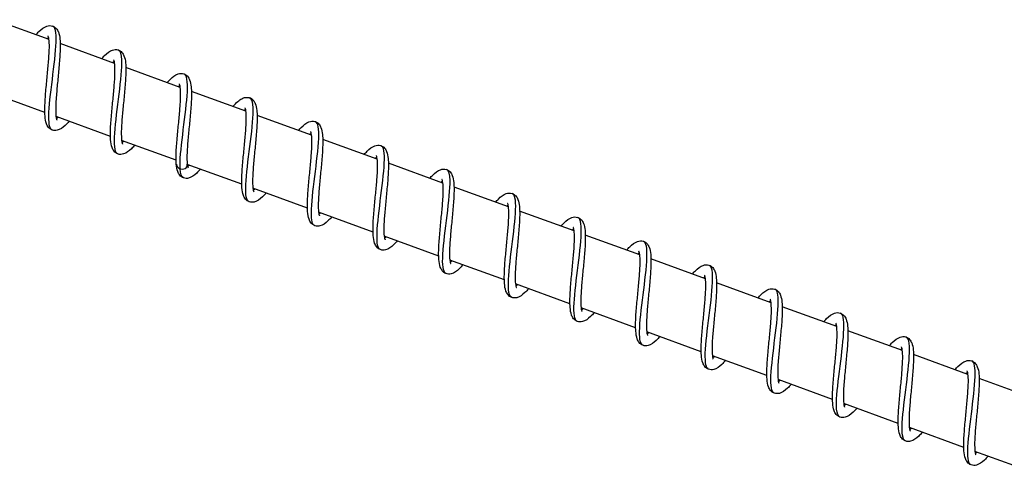
# Model space of a CAD drawing. Units: millimetres. Extents: x -15676 to 16443, y -7971 to 5917.
# Drawn here: x 11177 to 11318, y -4126 to -4062 of the extents above; entities that cross this region are included whole.
import ezdxf

# ---------------------------------------------------------------- set-up
doc = ezdxf.new("R2010")
doc.units = ezdxf.units.MM
doc.header["$LTSCALE"] = 150
doc.layers.add('SW_Toestellen', color=2, linetype='Continuous')

msp = doc.modelspace()

# ---------------------------------------------------------------- linework, layer by layer
at = {"layer": 'SW_Toestellen'}
for p, q in [((11181.56, -4064.43), (11173.76, -4061.59)), ((11190.95, -4067.85), (11183.16, -4065.01)), ((11200.35, -4071.27), (11192.55, -4068.43)), ((11180.96, -4074.86), (11173.16, -4072.02)), ((11209.75, -4074.69), (11201.95, -4071.86)), ((11190.36, -4078.28), (11182.56, -4075.44)), ((11219.14, -4078.11), (11211.35, -4075.28)), ((11199.75, -4081.7), (11191.95, -4078.86)), ((11228.54, -4081.53), (11220.74, -4078.7)), ((11209.15, -4085.12), (11201.35, -4082.28)), ((11237.94, -4084.95), (11230.14, -4082.12)), ((11218.55, -4088.54), (11210.75, -4085.7)), ((11247.34, -4088.37), (11239.54, -4085.54)), ((11256.73, -4091.79), (11248.93, -4088.96)), ((11227.94, -4091.96), (11220.14, -4089.12)), ((11237.34, -4095.38), (11229.54, -4092.54)), ((11266.13, -4095.21), (11258.33, -4092.38)), ((11246.74, -4098.8), (11238.94, -4095.96)), ((11275.53, -4098.64), (11267.73, -4095.8)), ((11256.13, -4102.22), (11248.34, -4099.38)), ((11284.92, -4102.06), (11277.12, -4099.22)), ((11265.53, -4105.64), (11257.73, -4102.8)), ((11294.32, -4105.48), (11286.52, -4102.64)), ((11274.93, -4109.06), (11267.13, -4106.22)), ((11303.72, -4108.9), (11295.92, -4106.06)), ((11284.33, -4112.48), (11276.53, -4109.64)), ((11313.11, -4112.32), (11305.32, -4109.48)), ((11322.51, -4115.74), (11314.71, -4112.9)), ((11293.72, -4115.9), (11285.92, -4113.06)), ((11303.12, -4119.32), (11295.32, -4116.48)), ((11312.52, -4122.74), (11304.72, -4119.9)), ((11321.91, -4126.16), (11314.11, -4123.32))]:
    msp.add_line(p, q, dxfattribs=at)
for major_axis, start_param, end_param in [((0.752, -0.274), 3.514337, 6.690509), ((-0.752, 0.274), 0.372745, 3.548916)]:
    msp.add_ellipse((11200.57, -4082.26), major_axis=major_axis, ratio=0.847228, start_param=start_param, end_param=end_param, dxfattribs=at)
for points, knots in [([(11179.68, -4063.75), (11179.83, -4063.58), (11179.97, -4063.43), (11180.48, -4062.93), (11180.82, -4062.66), (11181.36, -4062.47), (11181.5, -4062.44), (11181.79, -4062.43), (11181.93, -4062.45), (11182.28, -4062.56), (11182.46, -4062.69), (11182.73, -4063), (11182.83, -4063.17), (11183.02, -4063.65), (11183.08, -4063.99), (11183.17, -4064.95), (11183.17, -4065.66), (11183.09, -4067.14), (11183.03, -4067.91), (11182.89, -4069.41), (11182.81, -4070.16), (11182.68, -4071.57), (11182.62, -4072.26), (11182.53, -4073.5), (11182.51, -4074.06), (11182.51, -4074.98), (11182.54, -4075.36), (11182.6, -4075.72), (11182.63, -4075.81), (11182.66, -4075.92), (11182.68, -4075.95), (11182.68, -4075.95)], [50.515479, 50.515479, 50.515479, 50.515479, 50.610071, 50.610071, 50.856237, 50.856237, 50.93301, 50.93301, 51.006462, 51.006462, 51.1176, 51.1176, 51.227803, 51.227803, 51.4126, 51.4126, 51.692522, 51.692522, 51.934719, 51.934719, 52.153834, 52.153834, 52.364899, 52.364899, 52.568837, 52.568837, 52.761375, 52.761375, 52.843306, 52.843306, 52.923968, 52.923968, 52.923968, 52.923968]), ([(11182.02, -4077.36), (11181.81, -4077.29), (11181.67, -4077.04), (11181.6, -4076.61), (11181.45, -4075.75), (11181.56, -4074.16), (11181.77, -4072.31), (11181.98, -4070.45), (11182.28, -4068.34), (11182.45, -4066.59), (11182.62, -4064.84), (11182.65, -4063.47), (11182.41, -4062.86), (11182.33, -4062.67), (11182.23, -4062.55), (11182.1, -4062.51)], [12.006319, 12.006319, 12.006319, 12.006319, 12.412313, 12.412313, 12.412313, 13.238344, 13.238344, 13.238344, 14.064203, 14.064203, 14.064203, 14.889892, 14.889892, 14.889892, 15.147911, 15.147911, 15.147911, 15.147911]), ([(11184.43, -4076.12), (11184.24, -4076.34), (11184.06, -4076.53), (11183.51, -4077.04), (11183.16, -4077.31), (11182.49, -4077.46), (11182.24, -4077.45), (11181.8, -4077.29), (11181.62, -4077.15), (11181.35, -4076.83), (11181.26, -4076.65), (11181.08, -4076.14), (11181.02, -4075.77), (11180.94, -4074.76), (11180.95, -4074.02), (11181.04, -4072.52), (11181.1, -4071.75), (11181.25, -4070.26), (11181.32, -4069.51), (11181.45, -4068.11), (11181.51, -4067.43), (11181.59, -4066.22), (11181.61, -4065.67), (11181.6, -4064.78), (11181.57, -4064.42), (11181.5, -4064.1), (11181.48, -4064.02), (11181.44, -4063.94), (11181.43, -4063.92), (11181.43, -4063.92)], [7.196159, 7.196159, 7.196159, 7.196159, 7.31764, 7.31764, 7.568872, 7.568872, 7.692552, 7.692552, 7.807336, 7.807336, 7.919742, 7.919742, 8.116005, 8.116005, 8.396711, 8.396711, 8.635203, 8.635203, 8.853367, 8.853367, 9.063819, 9.063819, 9.266988, 9.266988, 9.458001, 9.458001, 9.538088, 9.538088, 9.604034, 9.604034, 9.604034, 9.604034]), ([(11181.51, -4064.14), (11181.45, -4064.18), (11181.39, -4064.23), (11181.31, -4064.3), (11181.29, -4064.32), (11181.28, -4064.33)], [9.96446319, 9.96446319, 9.96446319, 9.96446319, 10.02428796, 10.02428796, 10.0377032, 10.0377032, 10.0377032, 10.0377032]), ([(11189.08, -4067.17), (11189.23, -4067), (11189.37, -4066.85), (11189.88, -4066.35), (11190.22, -4066.08), (11190.76, -4065.89), (11190.9, -4065.86), (11191.18, -4065.85), (11191.33, -4065.87), (11191.67, -4065.98), (11191.86, -4066.11), (11192.13, -4066.42), (11192.22, -4066.59), (11192.41, -4067.07), (11192.48, -4067.41), (11192.57, -4068.37), (11192.57, -4069.08), (11192.49, -4070.56), (11192.43, -4071.33), (11192.29, -4072.83), (11192.21, -4073.58), (11192.07, -4074.99), (11192.01, -4075.68), (11191.93, -4076.92), (11191.9, -4077.48), (11191.91, -4078.4), (11191.93, -4078.78), (11192, -4079.14), (11192.02, -4079.23), (11192.06, -4079.34), (11192.08, -4079.37), (11192.08, -4079.37)], [54.570648, 54.570648, 54.570648, 54.570648, 54.665241, 54.665241, 54.911406, 54.911406, 54.988179, 54.988179, 55.061631, 55.061631, 55.17277, 55.17277, 55.282972, 55.282972, 55.467769, 55.467769, 55.747692, 55.747692, 55.989888, 55.989888, 56.209004, 56.209004, 56.420069, 56.420069, 56.624006, 56.624006, 56.816545, 56.816545, 56.898475, 56.898475, 56.979137, 56.979137, 56.979137, 56.979137]), ([(11191.41, -4080.79), (11191.37, -4080.78), (11191.34, -4080.76), (11191.3, -4080.73), (11190.94, -4080.45), (11190.86, -4079.37), (11190.97, -4077.8), (11191.08, -4076.23), (11191.36, -4074.17), (11191.6, -4072.23), (11191.83, -4070.29), (11192.02, -4068.49), (11191.98, -4067.34), (11191.94, -4066.52), (11191.79, -4066.04), (11191.5, -4065.93)], [5.723134, 5.723134, 5.723134, 5.723134, 5.79767, 5.79767, 5.79767, 6.62514, 6.62514, 6.62514, 7.452423, 7.452423, 7.452423, 8.279522, 8.279522, 8.279522, 8.864726, 8.864726, 8.864726, 8.864726]), ([(11193.83, -4079.54), (11193.67, -4079.72), (11193.51, -4079.89), (11192.99, -4080.39), (11192.65, -4080.66), (11191.98, -4080.87), (11191.68, -4080.89), (11191.19, -4080.71), (11191, -4080.56), (11190.74, -4080.23), (11190.65, -4080.05), (11190.46, -4079.53), (11190.41, -4079.15), (11190.33, -4078.11), (11190.35, -4077.37), (11190.44, -4075.86), (11190.51, -4075.09), (11190.65, -4073.6), (11190.73, -4072.86), (11190.86, -4071.46), (11190.92, -4070.78), (11190.99, -4069.58), (11191.01, -4069.04), (11190.99, -4068.16), (11190.96, -4067.81), (11190.89, -4067.5), (11190.87, -4067.43), (11190.84, -4067.36), (11190.83, -4067.34), (11190.83, -4067.34)], [3.141692, 3.141692, 3.141692, 3.141692, 3.244251, 3.244251, 3.491841, 3.491841, 3.638018, 3.638018, 3.756698, 3.756698, 3.869557, 3.869557, 4.07033, 4.07033, 4.350881, 4.350881, 4.588115, 4.588115, 4.805949, 4.805949, 5.016177, 5.016177, 5.219055, 5.219055, 5.409479, 5.409479, 5.488858, 5.488858, 5.549482, 5.549482, 5.549482, 5.549482]), ([(11190.9, -4067.56), (11190.85, -4067.6), (11190.78, -4067.66), (11190.7, -4067.73), (11190.69, -4067.74), (11190.68, -4067.75)], [5.90989431, 5.90989431, 5.90989431, 5.90989431, 5.9735146, 5.9735146, 5.98313676, 5.98313676, 5.98313676, 5.98313676]), ([(11198.47, -4070.59), (11198.62, -4070.42), (11198.77, -4070.27), (11199.27, -4069.77), (11199.61, -4069.5), (11200.16, -4069.31), (11200.3, -4069.28), (11200.58, -4069.27), (11200.73, -4069.29), (11201.07, -4069.4), (11201.26, -4069.53), (11201.53, -4069.84), (11201.62, -4070.01), (11201.81, -4070.49), (11201.87, -4070.83), (11201.97, -4071.79), (11201.96, -4072.5), (11201.89, -4073.98), (11201.82, -4074.75), (11201.68, -4076.25), (11201.61, -4077), (11201.47, -4078.41), (11201.41, -4079.1), (11201.32, -4080.34), (11201.3, -4080.9), (11201.3, -4081.72), (11201.32, -4082.02), (11201.35, -4082.26)], [58.625818, 58.625818, 58.625818, 58.625818, 58.72041, 58.72041, 58.966576, 58.966576, 59.043349, 59.043349, 59.116801, 59.116801, 59.227939, 59.227939, 59.338142, 59.338142, 59.522938, 59.522938, 59.802861, 59.802861, 60.045057, 60.045057, 60.264173, 60.264173, 60.475238, 60.475238, 60.679176, 60.679176, 60.82784, 60.82784, 60.82784, 60.82784]), ([(11200.33, -4082.9), (11200.27, -4081.78), (11200.45, -4080), (11200.69, -4078.07), (11200.93, -4076.13), (11201.21, -4074.06), (11201.33, -4072.46), (11201.44, -4070.86), (11201.38, -4069.75), (11201.03, -4069.43), (11200.99, -4069.39), (11200.94, -4069.36), (11200.9, -4069.34)], [0, 0, 0, 0, 0.828828, 0.828828, 0.828828, 1.657457, 1.657457, 1.657457, 2.485888, 2.485888, 2.485888, 2.581541, 2.581541, 2.581541, 2.581541]), ([(11199.78, -4082.24), (11199.73, -4081.66), (11199.74, -4080.96), (11199.82, -4079.48), (11199.89, -4078.71), (11200.03, -4077.21), (11200.1, -4076.47), (11200.24, -4075.06), (11200.3, -4074.37), (11200.38, -4073.15), (11200.4, -4072.59), (11200.4, -4071.68), (11200.37, -4071.31), (11200.3, -4070.97), (11200.28, -4070.89), (11200.24, -4070.79), (11200.23, -4070.76), (11200.23, -4070.76)], [0, 0, 0, 0, 0.274079, 0.274079, 0.514297, 0.514297, 0.733011, 0.733011, 0.94382, 0.94382, 1.147441, 1.147441, 1.339357, 1.339357, 1.420533, 1.420533, 1.495016, 1.495016, 1.495016, 1.495016]), ([(11200.3, -4070.98), (11200.25, -4071.02), (11200.2, -4071.06), (11200.12, -4071.13), (11200.09, -4071.15), (11200.07, -4071.17)], [1.85547778, 1.85547778, 1.85547778, 1.85547778, 1.90953072, 1.90953072, 1.92871432, 1.92871432, 1.92871432, 1.92871432]), ([(11207.87, -4074.01), (11208.12, -4073.73), (11208.36, -4073.49), (11208.78, -4073.13), (11208.97, -4072.99), (11209.32, -4072.8), (11209.5, -4072.74), (11209.85, -4072.68), (11210.03, -4072.69), (11210.43, -4072.8), (11210.63, -4072.93), (11210.91, -4073.24), (11211, -4073.4), (11211.2, -4073.87), (11211.26, -4074.19), (11211.36, -4075.12), (11211.36, -4075.82), (11211.29, -4077.29), (11211.23, -4078.06), (11211.09, -4079.57), (11211.01, -4080.31), (11210.88, -4081.73), (11210.81, -4082.43), (11210.73, -4083.67), (11210.7, -4084.25), (11210.7, -4085.18), (11210.72, -4085.57), (11210.79, -4085.95), (11210.81, -4086.05), (11210.85, -4086.18), (11210.87, -4086.21), (11210.87, -4086.21)], [1.853232, 1.853232, 1.853232, 1.853232, 2.012351, 2.012351, 2.140853, 2.140853, 2.243143, 2.243143, 2.335186, 2.335186, 2.451193, 2.451193, 2.559374, 2.559374, 2.73872, 2.73872, 3.01743, 3.01743, 3.261748, 3.261748, 3.481403, 3.481403, 3.692794, 3.692794, 3.897126, 3.897126, 4.090427, 4.090427, 4.173283, 4.173283, 4.261864, 4.261864, 4.261864, 4.261864]), ([(11210.2, -4087.63), (11210.11, -4087.59), (11210.03, -4087.53), (11209.97, -4087.42), (11209.68, -4086.94), (11209.67, -4085.67), (11209.82, -4083.97), (11209.97, -4082.27), (11210.26, -4080.17), (11210.49, -4078.27), (11210.71, -4076.38), (11210.85, -4074.71), (11210.74, -4073.74), (11210.67, -4073.18), (11210.52, -4072.86), (11210.29, -4072.77)], [87.404543, 87.404543, 87.404543, 87.404543, 87.587533, 87.587533, 87.587533, 88.420063, 88.420063, 88.420063, 89.24865, 89.24865, 89.24865, 90.074299, 90.074299, 90.074299, 90.546135, 90.546135, 90.546135, 90.546135]), ([(11212.62, -4086.38), (11212.44, -4086.59), (11212.27, -4086.77), (11211.73, -4087.28), (11211.38, -4087.55), (11210.71, -4087.72), (11210.44, -4087.72), (11209.99, -4087.55), (11209.8, -4087.41), (11209.54, -4087.08), (11209.45, -4086.9), (11209.26, -4086.39), (11209.21, -4086.02), (11209.13, -4085), (11209.14, -4084.27), (11209.23, -4082.76), (11209.3, -4081.99), (11209.44, -4080.5), (11209.51, -4079.75), (11209.65, -4078.35), (11209.71, -4077.67), (11209.78, -4076.47), (11209.8, -4075.92), (11209.79, -4075.03), (11209.76, -4074.67), (11209.69, -4074.35), (11209.67, -4074.28), (11209.63, -4074.2), (11209.62, -4074.18), (11209.62, -4074.18)], [55.850619, 55.850619, 55.850619, 55.850619, 55.966597, 55.966597, 56.216732, 56.216732, 56.347004, 56.347004, 56.462818, 56.462818, 56.575341, 56.575341, 56.772792, 56.772792, 57.053477, 57.053477, 57.29163, 57.29163, 57.509706, 57.509706, 57.720098, 57.720098, 57.923191, 57.923191, 58.114049, 58.114049, 58.19395, 58.19395, 58.258483, 58.258483, 58.258483, 58.258483]), ([(11209.7, -4074.4), (11209.64, -4074.44), (11209.58, -4074.49), (11209.5, -4074.57), (11209.48, -4074.58), (11209.47, -4074.59)], [58.61890671, 58.61890671, 58.61890671, 58.61890671, 58.67972413, 58.67972413, 58.69214747, 58.69214747, 58.69214747, 58.69214747]), ([(11182.61, -4075.73), (11182.65, -4075.7), (11182.7, -4075.66), (11182.78, -4075.59), (11182.81, -4075.57), (11182.84, -4075.54)], [53.2844528, 53.2844528, 53.2844528, 53.2844528, 53.33454026, 53.33454026, 53.35769003, 53.35769003, 53.35769003, 53.35769003]), ([(11217.27, -4077.43), (11217.4, -4077.28), (11217.53, -4077.14), (11218.02, -4076.65), (11218.36, -4076.37), (11218.9, -4076.16), (11219.05, -4076.13), (11219.34, -4076.11), (11219.5, -4076.12), (11219.85, -4076.23), (11220.04, -4076.36), (11220.32, -4076.67), (11220.41, -4076.84), (11220.6, -4077.32), (11220.66, -4077.65), (11220.76, -4078.6), (11220.76, -4079.3), (11220.68, -4080.78), (11220.62, -4081.56), (11220.48, -4083.06), (11220.4, -4083.8), (11220.27, -4085.22), (11220.21, -4085.91), (11220.12, -4087.15), (11220.09, -4087.72), (11220.1, -4088.64), (11220.12, -4089.03), (11220.19, -4089.39), (11220.21, -4089.48), (11220.25, -4089.6), (11220.27, -4089.63), (11220.27, -4089.63)], [5.908554, 5.908554, 5.908554, 5.908554, 5.993262, 5.993262, 6.237746, 6.237746, 6.320094, 6.320094, 6.397087, 6.397087, 6.509176, 6.509176, 6.618773, 6.618773, 6.801666, 6.801666, 7.081243, 7.081243, 7.324147, 7.324147, 7.543443, 7.543443, 7.754618, 7.754618, 7.958691, 7.958691, 8.151491, 8.151491, 8.23374, 8.23374, 8.317079, 8.317079, 8.317079, 8.317079]), ([(11219.6, -4091.05), (11219.26, -4090.92), (11219.11, -4090.27), (11219.12, -4089.19), (11219.12, -4087.89), (11219.35, -4085.98), (11219.6, -4084.01), (11219.84, -4082.05), (11220.1, -4080.05), (11220.16, -4078.6), (11220.22, -4077.21), (11220.09, -4076.33), (11219.69, -4076.18)], [81.121357, 81.121357, 81.121357, 81.121357, 81.80682, 81.80682, 81.80682, 82.636965, 82.636965, 82.636965, 83.465466, 83.465466, 83.465466, 84.26295, 84.26295, 84.26295, 84.26295]), ([(11222.02, -4089.8), (11221.84, -4090.01), (11221.66, -4090.19), (11221.12, -4090.7), (11220.78, -4090.97), (11220.11, -4091.14), (11219.84, -4091.14), (11219.39, -4090.97), (11219.2, -4090.83), (11218.94, -4090.5), (11218.85, -4090.32), (11218.66, -4089.81), (11218.6, -4089.44), (11218.53, -4088.42), (11218.54, -4087.69), (11218.63, -4086.18), (11218.69, -4085.41), (11218.84, -4083.92), (11218.91, -4083.17), (11219.04, -4081.77), (11219.1, -4081.09), (11219.18, -4079.89), (11219.2, -4079.34), (11219.19, -4078.45), (11219.15, -4078.1), (11219.09, -4077.77), (11219.06, -4077.7), (11219.03, -4077.62), (11219.02, -4077.6), (11219.02, -4077.6)], [51.796081, 51.796081, 51.796081, 51.796081, 51.912059, 51.912059, 52.162194, 52.162194, 52.292466, 52.292466, 52.40828, 52.40828, 52.520804, 52.520804, 52.718254, 52.718254, 52.998939, 52.998939, 53.237092, 53.237092, 53.455168, 53.455168, 53.665561, 53.665561, 53.868653, 53.868653, 54.059512, 54.059512, 54.139413, 54.139413, 54.203945, 54.203945, 54.203945, 54.203945]), ([(11192, -4079.15), (11192.05, -4079.12), (11192.1, -4079.08), (11192.18, -4079.01), (11192.21, -4078.99), (11192.23, -4078.96)], [57.33962212, 57.33962212, 57.33962212, 57.33962212, 57.38970961, 57.38970961, 57.41285934, 57.41285934, 57.41285934, 57.41285934]), ([(11219.09, -4077.82), (11219.04, -4077.86), (11218.98, -4077.91), (11218.89, -4077.99), (11218.88, -4078), (11218.87, -4078.01)], [54.56436888, 54.56436888, 54.56436888, 54.56436888, 54.62518633, 54.62518633, 54.63760964, 54.63760964, 54.63760964, 54.63760964]), ([(11226.67, -4080.85), (11226.81, -4080.69), (11226.95, -4080.54), (11227.45, -4080.05), (11227.79, -4079.77), (11228.33, -4079.57), (11228.47, -4079.54), (11228.76, -4079.53), (11228.91, -4079.55), (11229.26, -4079.66), (11229.44, -4079.79), (11229.72, -4080.1), (11229.81, -4080.27), (11230, -4080.75), (11230.06, -4081.08), (11230.16, -4082.04), (11230.15, -4082.75), (11230.08, -4084.23), (11230.01, -4085), (11229.87, -4086.5), (11229.8, -4087.25), (11229.66, -4088.66), (11229.6, -4089.35), (11229.52, -4090.59), (11229.49, -4091.15), (11229.49, -4092.08), (11229.52, -4092.46), (11229.59, -4092.82), (11229.61, -4092.91), (11229.65, -4093.02), (11229.67, -4093.05), (11229.67, -4093.05)], [9.963763, 9.963763, 9.963763, 9.963763, 10.054975, 10.054975, 10.300555, 10.300555, 10.379242, 10.379242, 10.453872, 10.453872, 10.565329, 10.565329, 10.67531, 10.67531, 10.859402, 10.859402, 11.139204, 11.139204, 11.38166, 11.38166, 11.600842, 11.600842, 11.811947, 11.811947, 12.015935, 12.015935, 12.20857, 12.20857, 12.290618, 12.290618, 12.372265, 12.372265, 12.372265, 12.372265]), ([(11229, -4094.46), (11228.81, -4094.4), (11228.68, -4094.18), (11228.6, -4093.81), (11228.43, -4093), (11228.53, -4091.46), (11228.73, -4089.63), (11228.93, -4087.79), (11229.23, -4085.69), (11229.41, -4083.91), (11229.59, -4082.14), (11229.64, -4080.72), (11229.42, -4080.05), (11229.35, -4079.81), (11229.23, -4079.66), (11229.08, -4079.61)], [74.838172, 74.838172, 74.838172, 74.838172, 75.212819, 75.212819, 75.212819, 76.037704, 76.037704, 76.037704, 76.861964, 76.861964, 76.861964, 77.685629, 77.685629, 77.685629, 77.979765, 77.979765, 77.979765, 77.979765]), ([(11231.42, -4093.22), (11231.24, -4093.43), (11231.06, -4093.61), (11230.52, -4094.12), (11230.17, -4094.39), (11229.5, -4094.56), (11229.24, -4094.56), (11228.78, -4094.39), (11228.6, -4094.25), (11228.33, -4093.92), (11228.24, -4093.74), (11228.06, -4093.23), (11228, -4092.86), (11227.92, -4091.84), (11227.94, -4091.11), (11228.02, -4089.6), (11228.09, -4088.83), (11228.23, -4087.34), (11228.31, -4086.59), (11228.44, -4085.19), (11228.5, -4084.51), (11228.58, -4083.31), (11228.6, -4082.76), (11228.58, -4081.87), (11228.55, -4081.52), (11228.48, -4081.19), (11228.46, -4081.12), (11228.43, -4081.04), (11228.42, -4081.02), (11228.42, -4081.02)], [47.741544, 47.741544, 47.741544, 47.741544, 47.857522, 47.857522, 48.107657, 48.107657, 48.237928, 48.237928, 48.353742, 48.353742, 48.466266, 48.466266, 48.663716, 48.663716, 48.944401, 48.944401, 49.182554, 49.182554, 49.40063, 49.40063, 49.611023, 49.611023, 49.814115, 49.814115, 50.004974, 50.004974, 50.084875, 50.084875, 50.149407, 50.149407, 50.149407, 50.149407]), ([(11228.49, -4081.24), (11228.44, -4081.28), (11228.37, -4081.33), (11228.29, -4081.41), (11228.28, -4081.42), (11228.26, -4081.43)], [50.50983105, 50.50983105, 50.50983105, 50.50983105, 50.57064843, 50.57064843, 50.58307181, 50.58307181, 50.58307181, 50.58307181]), ([(11203.23, -4082.96), (11203.05, -4083.17), (11202.87, -4083.35), (11202.33, -4083.86), (11201.98, -4084.13), (11201.31, -4084.3), (11201.05, -4084.3), (11200.59, -4084.13), (11200.41, -4083.99), (11200.14, -4083.66), (11200.05, -4083.48), (11199.87, -4082.98), (11199.81, -4082.64), (11199.78, -4082.24)], [59.905157, 59.905157, 59.905157, 59.905157, 60.0211351, 60.0211351, 60.2712697, 60.2712697, 60.4015419, 60.4015419, 60.5173559, 60.5173559, 60.6298793, 60.6298793, 60.8180722, 60.8180722, 60.8180722, 60.8180722]), ([(11201.35, -4082.26), (11201.38, -4082.52), (11201.43, -4082.7), (11201.47, -4082.78), (11201.48, -4082.79), (11201.48, -4082.79)], [0, 0, 0, 0, 0.1601076, 0.1601076, 0.2066111, 0.2066111, 0.2066111, 0.2066111]), ([(11236.06, -4084.27), (11236.21, -4084.11), (11236.35, -4083.95), (11236.86, -4083.46), (11237.2, -4083.18), (11237.74, -4082.99), (11237.88, -4082.96), (11238.16, -4082.95), (11238.31, -4082.97), (11238.66, -4083.08), (11238.84, -4083.21), (11239.11, -4083.52), (11239.21, -4083.69), (11239.4, -4084.17), (11239.46, -4084.51), (11239.56, -4085.46), (11239.55, -4086.17), (11239.47, -4087.66), (11239.41, -4088.43), (11239.27, -4089.93), (11239.19, -4090.68), (11239.06, -4092.09), (11239, -4092.78), (11238.91, -4094.01), (11238.89, -4094.58), (11238.89, -4095.5), (11238.92, -4095.88), (11238.98, -4096.24), (11239.01, -4096.33), (11239.05, -4096.44), (11239.06, -4096.47), (11239.06, -4096.47)], [14.018946, 14.018946, 14.018946, 14.018946, 14.112291, 14.112291, 14.358239, 14.358239, 14.435719, 14.435719, 14.509602, 14.509602, 14.620857, 14.620857, 14.730977, 14.730977, 14.915507, 14.915507, 15.195384, 15.195384, 15.437679, 15.437679, 15.656819, 15.656819, 15.867899, 15.867899, 16.071856, 16.071856, 16.264431, 16.264431, 16.346406, 16.346406, 16.42744, 16.42744, 16.42744, 16.42744]), ([(11238.39, -4097.89), (11238.38, -4097.88), (11238.36, -4097.88), (11238.35, -4097.87), (11237.95, -4097.66), (11237.85, -4096.65), (11237.94, -4095.12), (11238.03, -4093.58), (11238.3, -4091.54), (11238.55, -4089.58), (11238.79, -4087.63), (11238.99, -4085.78), (11238.97, -4084.58), (11238.94, -4083.68), (11238.79, -4083.15), (11238.48, -4083.03)], [68.554987, 68.554987, 68.554987, 68.554987, 68.587689, 68.587689, 68.587689, 69.418646, 69.418646, 69.418646, 70.248737, 70.248737, 70.248737, 71.077993, 71.077993, 71.077993, 71.696579, 71.696579, 71.696579, 71.696579]), ([(11240.81, -4096.64), (11240.63, -4096.85), (11240.46, -4097.03), (11239.92, -4097.54), (11239.57, -4097.81), (11238.9, -4097.98), (11238.63, -4097.98), (11238.18, -4097.81), (11237.99, -4097.67), (11237.73, -4097.34), (11237.64, -4097.16), (11237.45, -4096.65), (11237.4, -4096.28), (11237.32, -4095.26), (11237.33, -4094.53), (11237.42, -4093.02), (11237.49, -4092.25), (11237.63, -4090.76), (11237.7, -4090.01), (11237.84, -4088.61), (11237.9, -4087.93), (11237.97, -4086.73), (11237.99, -4086.18), (11237.98, -4085.29), (11237.95, -4084.94), (11237.88, -4084.61), (11237.86, -4084.54), (11237.83, -4084.46), (11237.81, -4084.44), (11237.81, -4084.44)], [43.687006, 43.687006, 43.687006, 43.687006, 43.802983, 43.802983, 44.053118, 44.053118, 44.183391, 44.183391, 44.299205, 44.299205, 44.411728, 44.411728, 44.609179, 44.609179, 44.889864, 44.889864, 45.128017, 45.128017, 45.346092, 45.346092, 45.556485, 45.556485, 45.759578, 45.759578, 45.950436, 45.950436, 46.030337, 46.030337, 46.094869, 46.094869, 46.094869, 46.094869]), ([(11237.89, -4084.66), (11237.83, -4084.7), (11237.77, -4084.75), (11237.69, -4084.83), (11237.67, -4084.84), (11237.66, -4084.85)], [46.45529322, 46.45529322, 46.45529322, 46.45529322, 46.51611079, 46.51611079, 46.52853398, 46.52853398, 46.52853398, 46.52853398]), ([(11210.8, -4085.99), (11210.84, -4085.96), (11210.88, -4085.93), (11210.96, -4085.86), (11210.99, -4085.83), (11211.03, -4085.8)], [4.62237628, 4.62237628, 4.62237628, 4.62237628, 4.66759772, 4.66759772, 4.69561985, 4.69561985, 4.69561985, 4.69561985]), ([(11245.46, -4087.69), (11245.61, -4087.53), (11245.75, -4087.37), (11246.26, -4086.87), (11246.6, -4086.6), (11247.14, -4086.41), (11247.28, -4086.38), (11247.56, -4086.37), (11247.71, -4086.39), (11248.05, -4086.5), (11248.24, -4086.63), (11248.51, -4086.94), (11248.61, -4087.11), (11248.8, -4087.59), (11248.86, -4087.93), (11248.95, -4088.89), (11248.95, -4089.6), (11248.87, -4091.08), (11248.81, -4091.85), (11248.67, -4093.35), (11248.59, -4094.1), (11248.46, -4095.51), (11248.39, -4096.2), (11248.31, -4097.44), (11248.28, -4098), (11248.29, -4098.92), (11248.32, -4099.3), (11248.38, -4099.66), (11248.4, -4099.75), (11248.44, -4099.86), (11248.46, -4099.89), (11248.46, -4099.89)], [18.074121, 18.074121, 18.074121, 18.074121, 18.168241, 18.168241, 18.414324, 18.414324, 18.491365, 18.491365, 18.56498, 18.56498, 18.676162, 18.676162, 18.786333, 18.786333, 18.971028, 18.971028, 19.250933, 19.250933, 19.493167, 19.493167, 19.712292, 19.712292, 19.923363, 19.923363, 20.127308, 20.127308, 20.31986, 20.31986, 20.401808, 20.401808, 20.482612, 20.482612, 20.482612, 20.482612]), ([(11247.79, -4101.3), (11247.54, -4101.21), (11247.38, -4100.82), (11247.33, -4100.16), (11247.25, -4099.12), (11247.41, -4097.4), (11247.63, -4095.5), (11247.86, -4093.59), (11248.15, -4091.52), (11248.29, -4089.88), (11248.42, -4088.23), (11248.39, -4087.04), (11248.08, -4086.61), (11248.03, -4086.53), (11247.96, -4086.47), (11247.88, -4086.45)], [62.271801, 62.271801, 62.271801, 62.271801, 62.791, 62.791, 62.791, 63.613553, 63.613553, 63.613553, 64.435848, 64.435848, 64.435848, 65.257892, 65.257892, 65.257892, 65.413394, 65.413394, 65.413394, 65.413394]), ([(11250.21, -4100.06), (11250.03, -4100.27), (11249.85, -4100.45), (11249.31, -4100.96), (11248.97, -4101.23), (11248.3, -4101.4), (11248.03, -4101.4), (11247.58, -4101.23), (11247.39, -4101.09), (11247.13, -4100.76), (11247.04, -4100.58), (11246.85, -4100.07), (11246.79, -4099.7), (11246.72, -4098.68), (11246.73, -4097.95), (11246.82, -4096.44), (11246.88, -4095.67), (11247.03, -4094.18), (11247.1, -4093.43), (11247.23, -4092.03), (11247.29, -4091.35), (11247.37, -4090.15), (11247.39, -4089.6), (11247.38, -4088.71), (11247.34, -4088.36), (11247.28, -4088.03), (11247.25, -4087.96), (11247.22, -4087.88), (11247.21, -4087.86), (11247.21, -4087.86)], [39.632468, 39.632468, 39.632468, 39.632468, 39.748448, 39.748448, 39.998583, 39.998583, 40.128853, 40.128853, 40.244666, 40.244666, 40.35719, 40.35719, 40.55464, 40.55464, 40.835325, 40.835325, 41.073478, 41.073478, 41.291554, 41.291554, 41.501946, 41.501946, 41.705039, 41.705039, 41.895897, 41.895897, 41.975799, 41.975799, 42.040331, 42.040331, 42.040331, 42.040331]), ([(11247.29, -4088.08), (11247.23, -4088.12), (11247.17, -4088.17), (11247.09, -4088.25), (11247.07, -4088.26), (11247.06, -4088.27)], [42.4007554, 42.4007554, 42.4007554, 42.4007554, 42.46157247, 42.46157247, 42.47399616, 42.47399616, 42.47399616, 42.47399616]), ([(11220.2, -4089.41), (11220.24, -4089.38), (11220.29, -4089.34), (11220.37, -4089.27), (11220.39, -4089.25), (11220.42, -4089.22)], [8.67757383, 8.67757383, 8.67757383, 8.67757383, 8.72599089, 8.72599089, 8.7508125, 8.7508125, 8.7508125, 8.7508125]), ([(11254.86, -4091.11), (11255, -4090.94), (11255.15, -4090.79), (11255.65, -4090.29), (11255.99, -4090.02), (11256.54, -4089.83), (11256.68, -4089.8), (11256.96, -4089.79), (11257.11, -4089.81), (11257.45, -4089.92), (11257.64, -4090.05), (11257.91, -4090.36), (11258, -4090.53), (11258.19, -4091.01), (11258.26, -4091.35), (11258.35, -4092.31), (11258.34, -4093.02), (11258.27, -4094.5), (11258.2, -4095.27), (11258.06, -4096.77), (11257.99, -4097.52), (11257.85, -4098.94), (11257.79, -4099.62), (11257.71, -4100.86), (11257.68, -4101.42), (11257.69, -4102.34), (11257.71, -4102.72), (11257.78, -4103.08), (11257.8, -4103.17), (11257.84, -4103.28), (11257.86, -4103.31), (11257.86, -4103.31)], [22.129292, 22.129292, 22.129292, 22.129292, 22.223704, 22.223704, 22.469839, 22.469839, 22.546714, 22.546714, 22.620228, 22.620228, 22.731383, 22.731383, 22.841573, 22.841573, 23.026331, 23.026331, 23.306247, 23.306247, 23.548458, 23.548458, 23.767577, 23.767577, 23.978644, 23.978644, 24.182585, 24.182585, 24.375129, 24.375129, 24.457066, 24.457066, 24.537782, 24.537782, 24.537782, 24.537782]), ([(11257.19, -4104.73), (11257.08, -4104.69), (11256.99, -4104.6), (11256.92, -4104.47), (11256.65, -4103.94), (11256.66, -4102.64), (11256.81, -4100.94), (11256.97, -4099.23), (11257.26, -4097.14), (11257.48, -4095.26), (11257.7, -4093.37), (11257.84, -4091.73), (11257.71, -4090.79), (11257.65, -4090.26), (11257.5, -4089.96), (11257.27, -4089.87)], [55.988616, 55.988616, 55.988616, 55.988616, 56.200424, 56.200424, 56.200424, 57.0253, 57.0253, 57.0253, 57.849861, 57.849861, 57.849861, 58.674112, 58.674112, 58.674112, 59.130209, 59.130209, 59.130209, 59.130209]), ([(11259.61, -4103.48), (11259.43, -4103.69), (11259.25, -4103.87), (11258.71, -4104.38), (11258.36, -4104.65), (11257.7, -4104.82), (11257.43, -4104.82), (11256.97, -4104.65), (11256.79, -4104.51), (11256.52, -4104.18), (11256.43, -4104.01), (11256.25, -4103.49), (11256.19, -4103.12), (11256.11, -4102.1), (11256.13, -4101.37), (11256.22, -4099.86), (11256.28, -4099.09), (11256.42, -4097.6), (11256.5, -4096.86), (11256.63, -4095.45), (11256.69, -4094.77), (11256.77, -4093.57), (11256.79, -4093.02), (11256.77, -4092.13), (11256.74, -4091.78), (11256.67, -4091.45), (11256.65, -4091.38), (11256.62, -4091.3), (11256.61, -4091.29), (11256.61, -4091.29)], [35.57793, 35.57793, 35.57793, 35.57793, 35.693903, 35.693903, 35.944037, 35.944037, 36.074315, 36.074315, 36.19013, 36.19013, 36.302653, 36.302653, 36.500105, 36.500105, 36.78079, 36.78079, 37.018943, 37.018943, 37.237018, 37.237018, 37.447411, 37.447411, 37.650503, 37.650503, 37.841362, 37.841362, 37.921263, 37.921263, 37.985794, 37.985794, 37.985794, 37.985794]), ([(11256.68, -4091.5), (11256.63, -4091.54), (11256.56, -4091.59), (11256.48, -4091.67), (11256.47, -4091.68), (11256.45, -4091.69)], [38.34621756, 38.34621756, 38.34621756, 38.34621756, 38.40703596, 38.40703596, 38.41945832, 38.41945832, 38.41945832, 38.41945832]), ([(11229.59, -4092.83), (11229.64, -4092.8), (11229.69, -4092.76), (11229.77, -4092.69), (11229.79, -4092.67), (11229.82, -4092.64)], [12.73275338, 12.73275338, 12.73275338, 12.73275338, 12.78222325, 12.78222325, 12.80599105, 12.80599105, 12.80599105, 12.80599105]), ([(11264.25, -4094.53), (11264.4, -4094.36), (11264.55, -4094.21), (11265.05, -4093.71), (11265.39, -4093.44), (11265.94, -4093.25), (11266.07, -4093.22), (11266.36, -4093.21), (11266.5, -4093.23), (11266.85, -4093.34), (11267.03, -4093.47), (11267.31, -4093.78), (11267.4, -4093.95), (11267.59, -4094.43), (11267.65, -4094.77), (11267.75, -4095.73), (11267.74, -4096.44), (11267.66, -4097.92), (11267.6, -4098.69), (11267.46, -4100.2), (11267.39, -4100.94), (11267.25, -4102.36), (11267.19, -4103.04), (11267.1, -4104.28), (11267.08, -4104.84), (11267.08, -4105.76), (11267.11, -4106.14), (11267.18, -4106.5), (11267.2, -4106.59), (11267.24, -4106.7), (11267.25, -4106.73), (11267.25, -4106.73)], [26.184463, 26.184463, 26.184463, 26.184463, 26.278986, 26.278986, 26.52514, 26.52514, 26.601952, 26.601952, 26.675427, 26.675427, 26.786572, 26.786572, 26.89677, 26.89677, 27.081552, 27.081552, 27.361472, 27.361472, 27.603674, 27.603674, 27.822791, 27.822791, 28.033857, 28.033857, 28.237796, 28.237796, 28.430336, 28.430336, 28.512269, 28.512269, 28.592952, 28.592952, 28.592952, 28.592952]), ([(11266.59, -4108.15), (11266.23, -4108.01), (11266.09, -4107.32), (11266.1, -4106.17), (11266.12, -4104.83), (11266.35, -4102.91), (11266.6, -4100.95), (11266.85, -4098.98), (11267.1, -4097.01), (11267.15, -4095.59), (11267.2, -4094.26), (11267.06, -4093.43), (11266.67, -4093.29)], [49.705431, 49.705431, 49.705431, 49.705431, 50.416835, 50.416835, 50.416835, 51.244127, 51.244127, 51.244127, 52.071052, 52.071052, 52.071052, 52.847023, 52.847023, 52.847023, 52.847023]), ([(11269.01, -4106.9), (11268.82, -4107.11), (11268.65, -4107.29), (11268.11, -4107.8), (11267.76, -4108.07), (11267.09, -4108.24), (11266.83, -4108.24), (11266.37, -4108.07), (11266.18, -4107.93), (11265.92, -4107.6), (11265.83, -4107.43), (11265.65, -4106.91), (11265.59, -4106.54), (11265.51, -4105.52), (11265.52, -4104.79), (11265.61, -4103.28), (11265.68, -4102.51), (11265.82, -4101.02), (11265.9, -4100.28), (11266.03, -4098.87), (11266.09, -4098.19), (11266.16, -4096.99), (11266.18, -4096.44), (11266.17, -4095.55), (11266.14, -4095.2), (11266.07, -4094.87), (11266.05, -4094.8), (11266.02, -4094.72), (11266, -4094.71), (11266, -4094.71)], [31.523392, 31.523392, 31.523392, 31.523392, 31.639384, 31.639384, 31.889522, 31.889522, 32.019777, 32.019777, 32.135588, 32.135588, 32.248111, 32.248111, 32.445559, 32.445559, 32.726244, 32.726244, 32.964398, 32.964398, 33.182474, 33.182474, 33.392867, 33.392867, 33.595959, 33.595959, 33.786818, 33.786818, 33.86672, 33.86672, 33.931256, 33.931256, 33.931256, 33.931256]), ([(11238.99, -4096.25), (11239.03, -4096.22), (11239.08, -4096.18), (11239.16, -4096.11), (11239.19, -4096.09), (11239.22, -4096.06)], [16.78792655, 16.78792655, 16.78792655, 16.78792655, 16.83778019, 16.83778019, 16.86116393, 16.86116393, 16.86116393, 16.86116393]), ([(11266.08, -4094.92), (11266.02, -4094.96), (11265.96, -4095.01), (11265.88, -4095.09), (11265.87, -4095.1), (11265.85, -4095.11)], [34.29167976, 34.29167976, 34.29167976, 34.29167976, 34.35249456, 34.35249456, 34.36492052, 34.36492052, 34.36492052, 34.36492052]), ([(11273.65, -4097.95), (11273.8, -4097.78), (11273.94, -4097.63), (11274.45, -4097.13), (11274.79, -4096.86), (11275.33, -4096.67), (11275.47, -4096.64), (11275.76, -4096.63), (11275.9, -4096.65), (11276.24, -4096.76), (11276.43, -4096.89), (11276.7, -4097.2), (11276.8, -4097.37), (11276.99, -4097.85), (11277.05, -4098.19), (11277.14, -4099.15), (11277.14, -4099.86), (11277.06, -4101.34), (11277, -4102.11), (11276.86, -4103.62), (11276.78, -4104.36), (11276.65, -4105.78), (11276.58, -4106.46), (11276.5, -4107.7), (11276.48, -4108.26), (11276.48, -4109.18), (11276.51, -4109.56), (11276.57, -4109.92), (11276.59, -4110.01), (11276.63, -4110.12), (11276.65, -4110.15), (11276.65, -4110.15)], [30.239632, 30.239632, 30.239632, 30.239632, 30.334198, 30.334198, 30.580359, 30.580359, 30.657147, 30.657147, 30.730608, 30.730608, 30.841749, 30.841749, 30.95195, 30.95195, 31.136741, 31.136741, 31.416662, 31.416662, 31.658861, 31.658861, 31.877977, 31.877977, 32.089042, 32.089042, 32.292981, 32.292981, 32.48552, 32.48552, 32.567451, 32.567451, 32.648121, 32.648121, 32.648121, 32.648121]), ([(11275.98, -4111.56), (11275.8, -4111.5), (11275.67, -4111.29), (11275.6, -4110.95), (11275.42, -4110.15), (11275.51, -4108.62), (11275.71, -4106.77), (11275.91, -4104.93), (11276.21, -4102.81), (11276.4, -4101.02), (11276.58, -4099.23), (11276.63, -4097.81), (11276.4, -4097.14), (11276.33, -4096.9), (11276.21, -4096.76), (11276.07, -4096.71)], [43.422245, 43.422245, 43.422245, 43.422245, 43.784354, 43.784354, 43.784354, 44.614861, 44.614861, 44.614861, 45.444939, 45.444939, 45.444939, 46.274596, 46.274596, 46.274596, 46.563838, 46.563838, 46.563838, 46.563838]), ([(11278.4, -4110.32), (11278.22, -4110.53), (11278.05, -4110.71), (11277.51, -4111.22), (11277.16, -4111.49), (11276.49, -4111.66), (11276.22, -4111.66), (11275.77, -4111.49), (11275.58, -4111.35), (11275.32, -4111.02), (11275.23, -4110.85), (11275.04, -4110.33), (11274.98, -4109.96), (11274.91, -4108.94), (11274.92, -4108.21), (11275.01, -4106.7), (11275.08, -4105.93), (11275.22, -4104.44), (11275.29, -4103.7), (11275.43, -4102.29), (11275.48, -4101.61), (11275.56, -4100.41), (11275.58, -4099.86), (11275.57, -4098.97), (11275.53, -4098.62), (11275.47, -4098.3), (11275.44, -4098.22), (11275.41, -4098.14), (11275.4, -4098.13), (11275.4, -4098.13)], [27.468854, 27.468854, 27.468854, 27.468854, 27.584795, 27.584795, 27.834922, 27.834922, 27.965239, 27.965239, 28.081061, 28.081061, 28.193585, 28.193585, 28.391044, 28.391044, 28.671729, 28.671729, 28.909879, 28.909879, 29.127954, 29.127954, 29.338346, 29.338346, 29.541439, 29.541439, 29.732296, 29.732296, 29.812196, 29.812196, 29.876718, 29.876718, 29.876718, 29.876718]), ([(11275.48, -4098.34), (11275.42, -4098.38), (11275.36, -4098.43), (11275.28, -4098.51), (11275.26, -4098.52), (11275.25, -4098.53)], [30.23714184, 30.23714184, 30.23714184, 30.23714184, 30.29796636, 30.29796636, 30.31038261, 30.31038261, 30.31038261, 30.31038261]), ([(11248.39, -4099.67), (11248.43, -4099.64), (11248.48, -4099.6), (11248.56, -4099.53), (11248.59, -4099.51), (11248.61, -4099.48)], [20.84309734, 20.84309734, 20.84309734, 20.84309734, 20.89309553, 20.89309553, 20.91633462, 20.91633462, 20.91633462, 20.91633462]), ([(11283.05, -4101.37), (11283.2, -4101.21), (11283.34, -4101.05), (11283.85, -4100.55), (11284.19, -4100.28), (11284.73, -4100.09), (11284.87, -4100.06), (11285.15, -4100.05), (11285.3, -4100.07), (11285.64, -4100.18), (11285.83, -4100.31), (11286.1, -4100.62), (11286.19, -4100.79), (11286.38, -4101.27), (11286.45, -4101.61), (11286.54, -4102.57), (11286.53, -4103.28), (11286.46, -4104.76), (11286.39, -4105.53), (11286.25, -4107.04), (11286.18, -4107.78), (11286.04, -4109.2), (11285.98, -4109.88), (11285.9, -4111.12), (11285.87, -4111.68), (11285.88, -4112.6), (11285.9, -4112.98), (11285.97, -4113.35), (11285.99, -4113.43), (11286.03, -4113.54), (11286.05, -4113.57), (11286.05, -4113.57)], [34.294802, 34.294802, 34.294802, 34.294802, 34.389384, 34.389384, 34.635548, 34.635548, 34.712327, 34.712327, 34.785782, 34.785782, 34.896921, 34.896921, 35.007123, 35.007123, 35.191918, 35.191918, 35.47184, 35.47184, 35.714037, 35.714037, 35.933153, 35.933153, 36.144218, 36.144218, 36.348156, 36.348156, 36.540695, 36.540695, 36.622626, 36.622626, 36.70329, 36.70329, 36.70329, 36.70329]), ([(11285.38, -4114.99), (11284.97, -4114.84), (11284.85, -4113.93), (11284.91, -4112.49), (11284.98, -4111.03), (11285.24, -4109.05), (11285.48, -4107.1), (11285.73, -4105.15), (11285.95, -4103.27), (11285.95, -4101.98), (11285.96, -4100.91), (11285.81, -4100.26), (11285.47, -4100.13)], [37.13906, 37.13906, 37.13906, 37.13906, 37.952647, 37.952647, 37.952647, 38.774204, 38.774204, 38.774204, 39.595646, 39.595646, 39.595646, 40.280653, 40.280653, 40.280653, 40.280653]), ([(11287.8, -4113.74), (11287.62, -4113.95), (11287.44, -4114.13), (11286.9, -4114.64), (11286.55, -4114.91), (11285.89, -4115.08), (11285.62, -4115.08), (11285.16, -4114.91), (11284.98, -4114.77), (11284.71, -4114.44), (11284.63, -4114.27), (11284.44, -4113.75), (11284.38, -4113.39), (11284.3, -4112.36), (11284.32, -4111.63), (11284.41, -4110.12), (11284.47, -4109.35), (11284.61, -4107.86), (11284.69, -4107.12), (11284.82, -4105.71), (11284.88, -4105.04), (11284.96, -4103.83), (11284.98, -4103.28), (11284.96, -4102.39), (11284.93, -4102.04), (11284.86, -4101.72), (11284.84, -4101.64), (11284.81, -4101.56), (11284.8, -4101.55), (11284.8, -4101.55)], [23.414316, 23.414316, 23.414316, 23.414316, 23.530396, 23.530396, 23.78055, 23.78055, 23.910701, 23.910701, 24.026496, 24.026496, 24.139017, 24.139017, 24.336445, 24.336445, 24.61713, 24.61713, 24.855289, 24.855289, 25.073367, 25.073367, 25.283761, 25.283761, 25.486855, 25.486855, 25.677716, 25.677716, 25.757621, 25.757621, 25.82218, 25.82218, 25.82218, 25.82218]), ([(11257.78, -4103.09), (11257.83, -4103.06), (11257.88, -4103.02), (11257.96, -4102.95), (11257.98, -4102.93), (11258.01, -4102.9)], [24.89826722, 24.89826722, 24.89826722, 24.89826722, 24.94832051, 24.94832051, 24.97150447, 24.97150447, 24.97150447, 24.97150447]), ([(11284.87, -4101.76), (11284.82, -4101.8), (11284.76, -4101.85), (11284.67, -4101.93), (11284.66, -4101.94), (11284.64, -4101.95)], [26.18260426, 26.18260426, 26.18260426, 26.18260426, 26.24340261, 26.24340261, 26.25584501, 26.25584501, 26.25584501, 26.25584501]), ([(11292.44, -4104.79), (11292.59, -4104.63), (11292.74, -4104.47), (11293.24, -4103.97), (11293.58, -4103.7), (11294.13, -4103.51), (11294.27, -4103.48), (11294.55, -4103.47), (11294.69, -4103.49), (11295.04, -4103.6), (11295.22, -4103.73), (11295.5, -4104.04), (11295.59, -4104.21), (11295.78, -4104.7), (11295.84, -4105.03), (11295.94, -4105.99), (11295.93, -4106.7), (11295.86, -4108.18), (11295.79, -4108.95), (11295.65, -4110.46), (11295.58, -4111.2), (11295.44, -4112.62), (11295.38, -4113.3), (11295.29, -4114.54), (11295.27, -4115.1), (11295.27, -4116.03), (11295.3, -4116.41), (11295.37, -4116.77), (11295.39, -4116.85), (11295.43, -4116.96), (11295.45, -4116.99), (11295.45, -4116.99)], [38.349971, 38.349971, 38.349971, 38.349971, 38.444559, 38.444559, 38.690725, 38.690725, 38.7675, 38.7675, 38.840953, 38.840953, 38.952092, 38.952092, 39.062294, 39.062294, 39.24709, 39.24709, 39.527012, 39.527012, 39.769209, 39.769209, 39.988325, 39.988325, 40.19939, 40.19939, 40.403328, 40.403328, 40.595866, 40.595866, 40.677797, 40.677797, 40.75846, 40.75846, 40.75846, 40.75846]), ([(11294.78, -4118.4), (11294.52, -4118.31), (11294.37, -4117.92), (11294.31, -4117.26), (11294.23, -4116.21), (11294.39, -4114.5), (11294.62, -4112.59), (11294.85, -4110.69), (11295.14, -4108.62), (11295.27, -4106.97), (11295.41, -4105.33), (11295.38, -4104.13), (11295.07, -4103.71), (11295.01, -4103.63), (11294.94, -4103.57), (11294.86, -4103.55)], [30.855875, 30.855875, 30.855875, 30.855875, 31.375811, 31.375811, 31.375811, 32.198357, 32.198357, 32.198357, 33.020774, 33.020774, 33.020774, 33.843063, 33.843063, 33.843063, 33.997467, 33.997467, 33.997467, 33.997467]), ([(11297.2, -4117.16), (11297.02, -4117.37), (11296.84, -4117.55), (11296.3, -4118.06), (11295.95, -4118.33), (11295.28, -4118.5), (11295.02, -4118.5), (11294.56, -4118.33), (11294.38, -4118.19), (11294.11, -4117.86), (11294.02, -4117.69), (11293.84, -4117.17), (11293.78, -4116.8), (11293.7, -4115.78), (11293.71, -4115.05), (11293.8, -4113.54), (11293.87, -4112.77), (11294.01, -4111.28), (11294.09, -4110.53), (11294.22, -4109.13), (11294.28, -4108.45), (11294.36, -4107.25), (11294.38, -4106.7), (11294.36, -4105.81), (11294.33, -4105.46), (11294.26, -4105.14), (11294.24, -4105.06), (11294.21, -4104.98), (11294.2, -4104.97), (11294.2, -4104.97)], [19.359779, 19.359779, 19.359779, 19.359779, 19.475485, 19.475485, 19.725566, 19.725566, 19.856164, 19.856164, 19.972031, 19.972031, 20.08456, 20.08456, 20.282072, 20.282072, 20.562756, 20.562756, 20.800891, 20.800891, 21.018962, 21.018962, 21.229352, 21.229352, 21.432441, 21.432441, 21.623291, 21.623291, 21.703183, 21.703183, 21.767642, 21.767642, 21.767642, 21.767642]), ([(11294.27, -4105.18), (11294.22, -4105.22), (11294.15, -4105.27), (11294.07, -4105.35), (11294.06, -4105.36), (11294.04, -4105.37)], [22.12806575, 22.12806575, 22.12806575, 22.12806575, 22.18893463, 22.18893463, 22.20130655, 22.20130655, 22.20130655, 22.20130655]), ([(11267.18, -4106.51), (11267.23, -4106.48), (11267.28, -4106.44), (11267.36, -4106.37), (11267.38, -4106.35), (11267.41, -4106.32)], [28.95343676, 28.95343676, 28.95343676, 28.95343676, 29.00351113, 29.00351113, 29.02667399, 29.02667399, 29.02667399, 29.02667399]), ([(11301.84, -4108.21), (11301.99, -4108.05), (11302.13, -4107.89), (11302.64, -4107.39), (11302.98, -4107.12), (11303.52, -4106.93), (11303.66, -4106.9), (11303.95, -4106.89), (11304.09, -4106.91), (11304.44, -4107.02), (11304.62, -4107.15), (11304.89, -4107.46), (11304.99, -4107.63), (11305.18, -4108.12), (11305.24, -4108.45), (11305.33, -4109.41), (11305.33, -4110.12), (11305.25, -4111.6), (11305.19, -4112.37), (11305.05, -4113.88), (11304.97, -4114.62), (11304.84, -4116.04), (11304.78, -4116.73), (11304.69, -4117.96), (11304.67, -4118.52), (11304.67, -4119.45), (11304.7, -4119.83), (11304.76, -4120.19), (11304.79, -4120.27), (11304.83, -4120.38), (11304.84, -4120.41), (11304.84, -4120.41)], [42.40514, 42.40514, 42.40514, 42.40514, 42.499731, 42.499731, 42.745897, 42.745897, 42.822671, 42.822671, 42.896123, 42.896123, 43.007262, 43.007262, 43.117464, 43.117464, 43.302261, 43.302261, 43.582183, 43.582183, 43.82438, 43.82438, 44.043495, 44.043495, 44.25456, 44.25456, 44.458498, 44.458498, 44.651036, 44.651036, 44.732967, 44.732967, 44.813629, 44.813629, 44.813629, 44.813629]), ([(11304.17, -4121.83), (11304.06, -4121.79), (11303.97, -4121.7), (11303.9, -4121.56), (11303.63, -4121.02), (11303.64, -4119.72), (11303.8, -4118.01), (11303.96, -4116.3), (11304.25, -4114.21), (11304.47, -4112.33), (11304.69, -4110.45), (11304.82, -4108.82), (11304.7, -4107.88), (11304.63, -4107.36), (11304.48, -4107.06), (11304.26, -4106.97)], [24.572689, 24.572689, 24.572689, 24.572689, 24.79055, 24.79055, 24.79055, 25.6142, 25.6142, 25.6142, 26.437705, 26.437705, 26.437705, 27.261068, 27.261068, 27.261068, 27.714282, 27.714282, 27.714282, 27.714282]), ([(11306.59, -4120.58), (11306.41, -4120.79), (11306.23, -4120.98), (11305.69, -4121.49), (11305.34, -4121.75), (11304.68, -4121.92), (11304.41, -4121.92), (11303.96, -4121.75), (11303.77, -4121.61), (11303.51, -4121.28), (11303.42, -4121.11), (11303.23, -4120.59), (11303.18, -4120.23), (11303.1, -4119.2), (11303.11, -4118.47), (11303.2, -4116.96), (11303.27, -4116.2), (11303.41, -4114.7), (11303.48, -4113.96), (11303.62, -4112.56), (11303.67, -4111.88), (11303.75, -4110.67), (11303.77, -4110.12), (11303.76, -4109.24), (11303.73, -4108.88), (11303.66, -4108.56), (11303.64, -4108.48), (11303.6, -4108.4), (11303.59, -4108.39), (11303.59, -4108.39)], [15.305239, 15.305239, 15.305239, 15.305239, 15.421955, 15.421955, 15.672235, 15.672235, 15.801626, 15.801626, 15.917297, 15.917297, 16.029804, 16.029804, 16.22709, 16.22709, 16.507778, 16.507778, 16.745978, 16.745978, 16.964066, 16.964066, 17.174467, 17.174467, 17.37757, 17.37757, 17.56845, 17.56845, 17.648377, 17.648377, 17.713105, 17.713105, 17.713105, 17.713105]), ([(11303.67, -4108.6), (11303.61, -4108.64), (11303.55, -4108.69), (11303.47, -4108.77), (11303.45, -4108.78), (11303.44, -4108.79)], [18.07352978, 18.07352978, 18.07352978, 18.07352978, 18.13420896, 18.13420896, 18.14677044, 18.14677044, 18.14677044, 18.14677044]), ([(11276.58, -4109.93), (11276.62, -4109.9), (11276.67, -4109.86), (11276.75, -4109.79), (11276.78, -4109.77), (11276.81, -4109.74)], [33.00860616, 33.00860616, 33.00860616, 33.00860616, 33.05868863, 33.05868863, 33.08184339, 33.08184339, 33.08184339, 33.08184339]), ([(11311.24, -4111.63), (11311.39, -4111.47), (11311.53, -4111.31), (11312.04, -4110.81), (11312.38, -4110.54), (11312.92, -4110.35), (11313.06, -4110.32), (11313.34, -4110.31), (11313.49, -4110.33), (11313.83, -4110.44), (11314.02, -4110.57), (11314.29, -4110.88), (11314.38, -4111.05), (11314.57, -4111.54), (11314.64, -4111.87), (11314.73, -4112.83), (11314.73, -4113.54), (11314.65, -4115.02), (11314.59, -4115.79), (11314.45, -4117.3), (11314.37, -4118.04), (11314.23, -4119.46), (11314.17, -4120.15), (11314.09, -4121.38), (11314.06, -4121.94), (11314.07, -4122.87), (11314.09, -4123.25), (11314.16, -4123.61), (11314.18, -4123.69), (11314.22, -4123.8), (11314.24, -4123.83), (11314.24, -4123.83)], [46.46031, 46.46031, 46.46031, 46.46031, 46.554901, 46.554901, 46.801067, 46.801067, 46.87784, 46.87784, 46.951293, 46.951293, 47.062431, 47.062431, 47.172633, 47.172633, 47.35743, 47.35743, 47.637353, 47.637353, 47.879549, 47.879549, 48.098665, 48.098665, 48.30973, 48.30973, 48.513668, 48.513668, 48.706206, 48.706206, 48.788137, 48.788137, 48.868798, 48.868798, 48.868798, 48.868798]), ([(11313.57, -4125.25), (11313.21, -4125.11), (11313.06, -4124.39), (11313.09, -4123.2), (11313.11, -4121.85), (11313.35, -4119.92), (11313.6, -4117.96), (11313.84, -4116), (11314.09, -4114.04), (11314.14, -4112.64), (11314.18, -4111.34), (11314.04, -4110.53), (11313.66, -4110.39)], [18.289504, 18.289504, 18.289504, 18.289504, 19.015858, 19.015858, 19.015858, 19.840568, 19.840568, 19.840568, 20.665122, 20.665122, 20.665122, 21.431097, 21.431097, 21.431097, 21.431097]), ([(11315.99, -4124), (11315.81, -4124.21), (11315.64, -4124.39), (11315.1, -4124.9), (11314.75, -4125.16), (11314.09, -4125.34), (11313.81, -4125.34), (11313.35, -4125.17), (11313.17, -4125.03), (11312.9, -4124.7), (11312.82, -4124.52), (11312.63, -4124.01), (11312.57, -4123.64), (11312.49, -4122.62), (11312.51, -4121.88), (11312.6, -4120.37), (11312.66, -4119.61), (11312.81, -4118.11), (11312.88, -4117.37), (11313.01, -4115.97), (11313.07, -4115.29), (11313.15, -4114.08), (11313.17, -4113.53), (11313.16, -4112.65), (11313.12, -4112.29), (11313.05, -4111.97), (11313.03, -4111.9), (11313, -4111.82), (11312.99, -4111.81), (11312.99, -4111.81)], [11.250708, 11.250708, 11.250708, 11.250708, 11.36473, 11.36473, 11.614482, 11.614482, 11.747088, 11.747088, 11.863289, 11.863289, 11.975856, 11.975856, 12.173754, 12.173754, 12.454427, 12.454427, 12.692454, 12.692454, 12.910497, 12.910497, 13.120867, 13.120867, 13.323931, 13.323931, 13.514731, 13.514731, 13.594562, 13.594562, 13.658565, 13.658565, 13.658565, 13.658565]), ([(11313.06, -4112.02), (11313.01, -4112.06), (11312.95, -4112.11), (11312.86, -4112.19), (11312.85, -4112.2), (11312.84, -4112.21)], [14.01898707, 14.01898707, 14.01898707, 14.01898707, 14.08017919, 14.08017919, 14.09222811, 14.09222811, 14.09222811, 14.09222811]), ([(11285.97, -4113.35), (11286.02, -4113.32), (11286.07, -4113.28), (11286.15, -4113.21), (11286.18, -4113.19), (11286.2, -4113.16)], [37.06377551, 37.06377551, 37.06377551, 37.06377551, 37.11386108, 37.11386108, 37.13701273, 37.13701273, 37.13701273, 37.13701273]), ([(11295.37, -4116.77), (11295.42, -4116.74), (11295.47, -4116.7), (11295.55, -4116.63), (11295.57, -4116.61), (11295.6, -4116.58)], [41.11894484, 41.11894484, 41.11894484, 41.11894484, 41.1690316, 41.1690316, 41.19218206, 41.19218206, 41.19218206, 41.19218206]), ([(11304.77, -4120.2), (11304.81, -4120.16), (11304.86, -4120.12), (11304.94, -4120.05), (11304.97, -4120.03), (11305, -4120)], [45.17411416, 45.17411416, 45.17411416, 45.17411416, 45.22420138, 45.22420138, 45.24735139, 45.24735139, 45.24735139, 45.24735139]), ([(11314.16, -4123.62), (11314.21, -4123.58), (11314.26, -4123.54), (11314.34, -4123.47), (11314.37, -4123.45), (11314.39, -4123.42)], [49.22928348, 49.22928348, 49.22928348, 49.22928348, 49.27937088, 49.27937088, 49.30252071, 49.30252071, 49.30252071, 49.30252071])]:
    msp.add_open_spline(points, degree=3, knots=knots, dxfattribs=at)
for points in [[(11200.81, -4084.2), (11200.53, -4084.1), (11200.38, -4083.65), (11200.33, -4082.9)], [(11201.4, -4082.57), (11201.47, -4082.52), (11201.55, -4082.46), (11201.63, -4082.38)]]:
    msp.add_open_spline(points, degree=3, dxfattribs=at)

doc.saveas('drawing.dxf')
